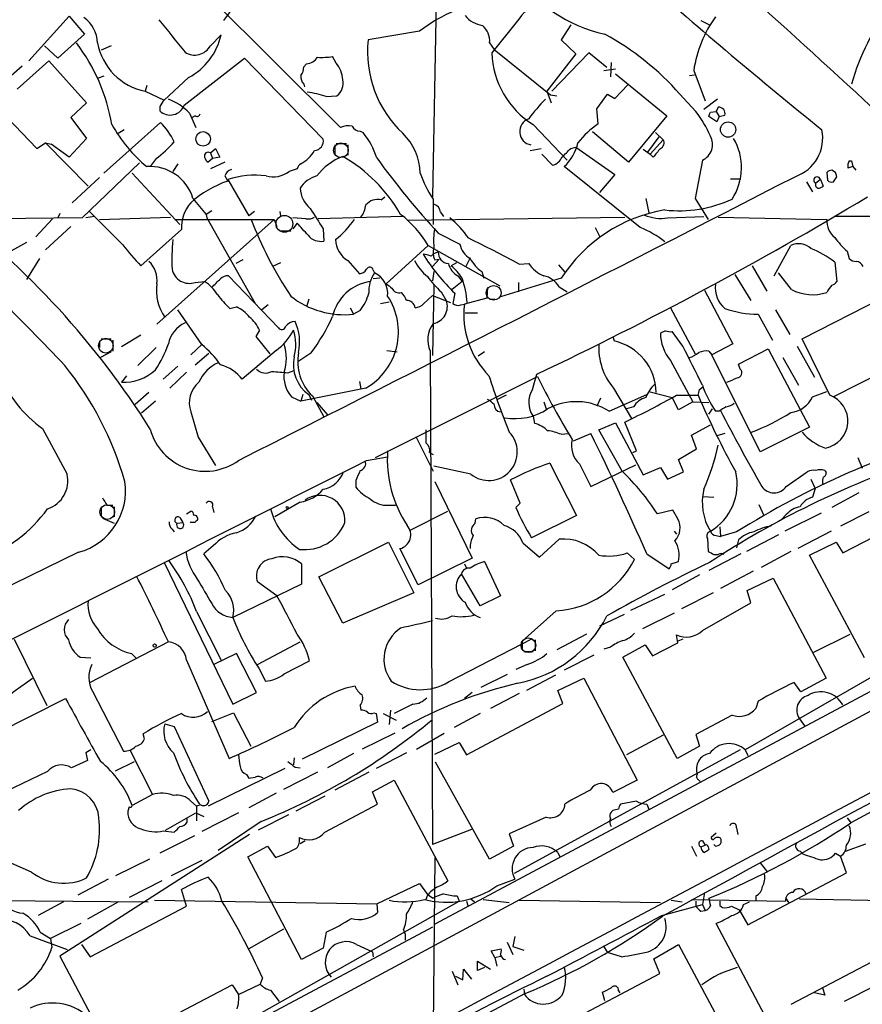
# Model space of a CAD drawing. Extents: x 10 to 1075, y 5 to 892.
# Drawn here: x 654 to 753, y 683 to 798 of the extents above; entities that cross this region are included whole.
import ezdxf

# ---------------------------------------------------------------- set-up
doc = ezdxf.new("R2010")
doc.units = 0
doc.header["$MEASUREMENT"] = 0
doc.layers.add('MAIN', color=5, linetype='CONTINUOUS')

msp = doc.modelspace()

# ---------------------------------------------------------------- linework, layer by layer
at = {"layer": 'MAIN'}
for p, q in [((670.2213, 806.6193), (691.4727, 785.4526)), ((679.196, 799.9306), (677.7567, 797.9833)), ((702.6487, 800.2693), (702.2253, 777.3246)), ((654.9813, 793.242), (659.7227, 798.4913)), ((659.7227, 798.4913), (661.5007, 796.3746)), ((718.3967, 797.4753), (717.296, 795.6973)), ((733.6367, 797.9833), (734.6527, 797.4753)), ((661.5007, 796.3746), (658.368, 793.5806)), ((676.2327, 795.02), (677.5027, 796.29)), ((700.7013, 796.7133), (694.69, 795.6973)), ((658.368, 793.5806), (656.844, 795.02)), ((664.6333, 795.02), (663.448, 794.512)), ((708.914, 795.3586), (709.422, 794.5966)), ((717.296, 795.6973), (718.9893, 794.0886)), ((709.422, 794.5966), (716.026, 789.2626)), ((718.9893, 794.0886), (715.6027, 789.686)), ((720.5133, 794.1733), (716.1953, 789.686)), ((722.63, 792.48), (720.5133, 794.1733)), ((654.2193, 792.6493), (651.5947, 790.3633)), ((653.6267, 789.94), (657.352, 793.242)), ((657.352, 793.242), (661.7547, 788.3313)), ((673.1847, 788.0773), (680.212, 793.5806)), ((680.212, 793.5806), (689.4407, 784.098)), ((687.4933, 792.9033), (687.1547, 792.5646)), ((690.9647, 792.988), (690.5413, 793.75)), ((723.138, 793.0726), (723.0533, 791.3793)), ((722.2913, 792.1413), (723.646, 792.3106)), ((723.646, 791.718), (729.6573, 786.8073)), ((732.282, 791.5486), (732.8747, 791.6333)), ((732.79, 792.1413), (734.1447, 788.5853)), ((663.7867, 791.464), (663.1093, 791.21)), ((668.782, 790.3633), (668.6127, 789.686)), ((673.6927, 791.2946), (670.814, 788.67)), ((687.1547, 790.5326), (687.2393, 790.194)), ((723.5613, 788.8393), (725.0853, 790.448)), ((668.6127, 789.686), (670.814, 788.67)), ((689.7793, 789.0933), (691.0493, 789.178)), ((715.6027, 789.686), (716.1107, 788.3313)), ((716.026, 789.2626), (716.788, 789.178)), ((721.4447, 787.654), (722.7147, 789.3473)), ((722.7147, 789.3473), (723.5613, 788.8393)), ((731.1813, 789.3473), (733.044, 787.3153)), ((661.7547, 788.3313), (659.892, 786.638)), ((735.584, 788.7546), (733.9753, 787.5693)), ((651.5947, 787.4846), (655.9127, 782.9973)), ((670.306, 787.908), (670.306, 787.4)), ((673.7773, 787.146), (674.5393, 785.4526)), ((721.614, 785.876), (721.4447, 787.654)), ((734.7373, 787.2306), (735.4147, 787.3153)), ((735.6687, 787.8233), (735.4147, 787.3153)), ((735.4147, 787.3153), (735.7533, 786.7226)), ((735.7533, 786.7226), (736.4307, 786.892)), ((659.892, 786.638), (661.7547, 784.1826)), ((663.7867, 780.1186), (670.3907, 786.0453)), ((674.4547, 786.8073), (674.116, 786.638)), ((713.994, 785.7913), (717.9733, 781.6426)), ((729.6573, 786.8073), (725.17, 781.3886)), ((735.4993, 786.13), (734.568, 786.7226)), ((735.7533, 786.7226), (735.4993, 786.13)), ((666.1573, 785.1986), (665.3107, 784.6906)), ((693.7587, 785.0293), (694.0973, 784.86)), ((725.17, 781.3886), (720.9367, 784.9446)), ((728.3027, 784.86), (729.234, 784.0133)), ((655.9127, 782.9973), (656.9287, 783.6746)), ((656.9287, 783.6746), (657.606, 783.5053)), ((656.9287, 783.6746), (661.924, 778.5946)), ((659.7227, 781.9813), (657.606, 783.5053)), ((661.7547, 784.1826), (659.7227, 781.9813)), ((690.7953, 783.4206), (690.7953, 782.32)), ((690.9647, 783.59), (692.15, 783.59)), ((692.3193, 783.4206), (692.3193, 782.2353)), ((728.726, 784.352), (727.3713, 782.574)), ((729.234, 784.0133), (727.71, 782.32)), ((676.2327, 782.4893), (676.8253, 782.9973)), ((676.2327, 782.4893), (676.4867, 781.812)), ((676.8253, 782.9973), (677.3333, 781.9813)), ((713.6553, 782.7433), (714.9253, 782.9973)), ((715.01, 782.32), (716.28, 781.05)), ((718.3967, 782.9973), (718.9893, 783.1666)), ((718.9893, 783.1666), (723.5613, 779.9493)), ((726.8633, 782.9126), (727.71, 782.32)), ((728.0487, 781.9813), (727.71, 782.32)), ((667.9353, 781.304), (661.2467, 774.8693)), ((669.8827, 781.812), (669.2053, 780.8806)), ((672.4227, 781.2193), (671.83, 780.288)), ((676.4867, 781.812), (675.9787, 781.3886)), ((677.926, 781.3886), (676.2327, 780.6266)), ((677.3333, 781.9813), (676.4867, 781.812)), ((733.806, 781.6426), (732.9593, 777.1553)), ((750.9933, 781.558), (751.2473, 781.558)), ((751.2473, 781.558), (751.4167, 780.8806)), ((667.0887, 780.1186), (672.6767, 774.1073)), ((686.3927, 780.6266), (685.4613, 780.288)), ((726.5247, 773.7686), (717.6347, 780.8806)), ((748.3687, 780.2033), (748.4533, 779.272)), ((749.3847, 780.2033), (748.9613, 780.4573)), ((751.4167, 780.8806), (750.824, 780.7113)), ((751.4167, 780.8806), (751.7553, 780.4573)), ((663.2787, 779.6106), (660.0613, 776.6473)), ((677.926, 779.78), (678.2647, 779.1873)), ((678.2647, 779.3566), (680.72, 775.1233)), ((723.5613, 779.9493), (721.7833, 777.8326)), ((737.108, 779.4413), (738.2933, 779.4413)), ((745.998, 779.1026), (746.6753, 777.9173)), ((747.6067, 779.3566), (747.0987, 778.9333)), ((747.6067, 779.3566), (747.9453, 778.5946)), ((749.1307, 779.1026), (749.554, 779.6953)), ((674.2007, 777.1553), (675.7247, 775.2926)), ((696.214, 776.986), (696.6373, 777.3246)), ((702.31, 777.0706), (702.31, 774.1073)), ((727.202, 777.1553), (727.5407, 775.462)), ((732.9593, 777.1553), (734.4833, 774.7)), ((658.622, 775.3773), (658.368, 774.8693)), ((665.988, 771.7366), (662.0933, 775.6313)), ((676.402, 775.716), (675.7247, 775.2926)), ((681.3973, 775.6313), (680.72, 775.1233)), ((684.3607, 775.6313), (684.4453, 775.1233)), ((703.1567, 775.5466), (703.4953, 775.0386)), ((661.2467, 774.8693), (647.192, 774.7)), ((657.7753, 774.7846), (655.828, 772.668)), ((662.686, 775.0386), (661.67, 774.8693)), ((663.2787, 774.7), (671.576, 774.954)), ((683.6833, 774.7), (669.9673, 762.4233)), ((672.084, 774.7), (683.6833, 774.7)), ((675.7247, 775.2926), (675.8093, 774.8693)), ((675.8093, 774.8693), (681.482, 764.8786)), ((683.6833, 774.7), (684.022, 773.8533)), ((687.4087, 774.7846), (685.8847, 774.8693)), ((686.3927, 774.2766), (685.8847, 773.5993)), ((698.754, 775.0386), (688.848, 774.7846)), ((699.262, 774.6153), (724.7467, 774.954)), ((729.742, 774.8693), (733.9753, 775.0386)), ((735.6687, 774.954), (748.3687, 774.7)), ((765.1327, 775.0386), (749.2153, 775.0386)), ((659.892, 773.8533), (656.9287, 771.144)), ((672.846, 773.5146), (668.1047, 769.2813)), ((684.3607, 773.3453), (685.6307, 773.3453)), ((689.4407, 773.5993), (689.5253, 772.16)), ((702.9027, 773.0913), (705.4427, 771.8213)), ((721.2753, 773.7686), (721.7833, 772.7526)), ((654.7273, 771.9906), (651.8487, 770.382)), ((701.7173, 771.652), (696.8067, 767.1646)), ((701.7173, 771.652), (710.0993, 766.9106)), ((702.3947, 770.7206), (702.9027, 770.89)), ((742.188, 768.096), (744.1353, 771.652)), ((750.7393, 770.9746), (750.9933, 770.128)), ((656.2513, 770.128), (654.7273, 767.6726)), ((680.0427, 769.9586), (679.196, 769.5353)), ((684.4453, 769.62), (683.514, 769.1966)), ((692.3193, 769.874), (693.674, 768.35)), ((702.056, 770.382), (702.3947, 770.7206)), ((702.9873, 770.0433), (702.2253, 769.1966)), ((702.4793, 769.9586), (702.9873, 770.0433)), ((705.0193, 769.62), (704.4267, 769.2813)), ((706.628, 770.2126), (706.12, 769.1966)), ((749.3, 769.7046), (749.554, 767.4186)), ((695.2827, 768.7733), (695.452, 768.4346)), ((702.3947, 768.604), (702.2253, 767.5033)), ((707.9827, 768.604), (708.2367, 767.842)), ((712.3853, 769.4506), (713.486, 769.5353)), ((716.9573, 769.366), (717.7193, 768.5193)), ((739.648, 769.2813), (741.3413, 766.318)), ((674.4547, 767.334), (675.5553, 767.4186)), ((678.3493, 768.096), (684.1913, 762)), ((696.0447, 767.842), (695.2827, 767.7573)), ((705.6967, 767.4186), (704.5113, 766.4873)), ((705.1887, 768.096), (705.6967, 767.4186)), ((717.296, 767.842), (710.184, 765.6406)), ((712.3007, 767.334), (712.3007, 766.2333)), ((737.616, 768.2653), (739.4787, 765.2173)), ((744.22, 766.4873), (742.696, 768.4346)), ((702.3947, 766.9953), (702.2253, 758.7826)), ((703.2413, 766.2333), (703.834, 765.2173)), ((708.66, 766.7413), (708.5753, 765.4713)), ((717.042, 766.826), (717.9733, 766.2333)), ((734.06, 766.4026), (737.362, 760.1373)), ((687.7473, 765.3866), (687.4933, 764.4553)), ((696.1293, 764.8786), (697.1453, 765.048)), ((701.2093, 764.8786), (702.2253, 765.81)), ((702.2253, 765.81), (704.342, 764.9633)), ((704.85, 766.064), (704.596, 764.8786)), ((708.5753, 765.4713), (705.9507, 764.794)), ((708.914, 765.3866), (709.5067, 765.3866)), ((745.49, 760.73), (754.9727, 765.556)), ((675.2167, 760.0526), (672.4227, 764.1166)), ((678.5187, 764.286), (679.2807, 764.4553)), ((683.006, 764.7093), (682.244, 764.1166)), ((692.5733, 764.3706), (692.9967, 763.6086)), ((693.7587, 764.032), (692.9967, 763.6086)), ((705.5273, 764.7093), (705.9507, 764.794)), ((730.0807, 764.3706), (732.9593, 758.952)), ((742.3573, 764.1166), (744.0507, 761.238)), ((706.0353, 763.778), (707.4747, 763.778)), ((740.3253, 763.6086), (742.0187, 760.5606)), ((681.99, 761.746), (681.5667, 760.984)), ((683.768, 762.4233), (684.1913, 762)), ((729.488, 761.6613), (728.8953, 761.4073)), ((731.52, 759.8833), (730.25, 761.5766)), ((663.2787, 760.476), (663.2787, 759.714)), ((663.448, 760.73), (664.6333, 760.73)), ((664.8027, 760.5606), (664.8027, 759.2906)), ((668.1047, 761.1533), (665.8187, 759.7986)), ((681.5667, 760.984), (683.1753, 758.952)), ((723.3073, 760.984), (723.4767, 760.476)), ((748.7073, 754.126), (745.49, 760.73)), ((669.8827, 759.714), (667.766, 757.5973)), ((675.2167, 760.0526), (673.9467, 758.8673)), ((683.9373, 759.3753), (679.958, 755.9886)), ((696.8913, 759.3753), (698.0767, 759.206)), ((701.9713, 759.2906), (702.2253, 701.548)), ((734.568, 759.2906), (734.9067, 758.8673)), ((737.362, 760.1373), (734.9067, 758.8673)), ((738.0393, 757.7666), (741.5107, 759.5446)), ((741.5107, 759.5446), (746.3367, 750.4006)), ((744.8973, 759.8833), (746.9293, 756.2426)), ((664.6333, 759.206), (663.3633, 758.5286)), ((674.4547, 757.682), (676.0633, 759.0366)), ((688.0013, 759.0366), (686.4773, 758.0206)), ((708.3213, 759.206), (707.5593, 758.698)), ((730.0807, 758.19), (732.7053, 753.364)), ((740.5793, 747.522), (734.9067, 758.8673)), ((743.204, 758.5286), (745.0667, 755.3113)), ((758.5287, 758.698), (749.1307, 753.9566)), ((672.4227, 757.5126), (670.7293, 755.9886)), ((685.292, 756.7506), (686.054, 757.0046)), ((738.2087, 757.174), (738.0393, 757.7666)), ((666.4113, 756.412), (665.8187, 755.65)), ((673.4387, 756.8353), (671.4913, 754.9726)), ((695.5367, 746.8446), (714.502, 756.3273)), ((713.9093, 754.8033), (714.4173, 756.5813)), ((694.436, 754.9726), (686.816, 753.4486)), ((693.674, 755.7346), (693.8433, 754.888)), ((723.392, 754.9726), (725.5087, 751.4166)), ((733.4673, 754.8033), (733.806, 755.0573)), ((669.036, 754.4646), (667.4273, 753.0253)), ((685.7153, 753.9566), (686.816, 753.4486)), ((687.07, 754.2106), (686.816, 753.4486)), ((687.7473, 754.2106), (688.086, 753.5333)), ((688.1707, 754.0413), (689.5253, 751.586)), ((710.8613, 754.126), (709.8453, 753.618)), ((721.868, 753.7873), (721.4447, 752.856)), ((722.884, 752.2633), (727.2867, 754.2106)), ((727.5407, 754.5493), (730.25, 753.872)), ((731.012, 752.4326), (730.25, 753.872)), ((730.758, 754.126), (733.298, 754.126)), ((746.6753, 753.9566), (748.3687, 754.5493)), ((669.798, 753.4486), (668.1893, 752.0093)), ((688.6787, 753.2793), (689.9487, 751.84)), ((715.264, 753.364), (715.518, 752.5173)), ((725.7627, 752.7713), (724.916, 752.5173)), ((732.7053, 753.364), (731.012, 752.4326)), ((732.7053, 753.364), (734.568, 753.2793)), ((734.568, 751.9246), (734.9913, 752.5173)), ((673.9467, 752.1786), (674.7933, 749.2153)), ((713.994, 751.6706), (714.1633, 750.824)), ((735.7533, 752.2633), (735.33, 752.2633)), ((656.59, 750.2313), (659.4687, 744.8973)), ((721.6987, 750.062), (723.646, 750.9086)), ((724.408, 745.236), (721.6987, 750.062)), ((723.646, 750.9086), (726.8633, 744.8126)), ((726.1013, 747.6066), (724.7467, 750.9933)), ((732.536, 749.4693), (734.7373, 750.6546)), ((746.3367, 750.4006), (740.5793, 747.522)), ((674.7933, 749.2153), (676.8253, 745.9133)), ((700.278, 749.3), (702.31, 745.236)), ((717.296, 749.554), (718.1427, 749.6386)), ((718.7353, 748.792), (720.7673, 749.6386)), ((733.1287, 747.8606), (732.536, 749.4693)), ((736.4307, 749.6386), (735.4993, 749.3846)), ((731.012, 746.5906), (733.1287, 747.8606)), ((694.5207, 746.506), (696.976, 746.9293)), ((701.8867, 747.4373), (702.31, 747.1833)), ((725.678, 747.4373), (726.1013, 747.6066)), ((731.6047, 745.1513), (731.012, 746.5906)), ((752.0093, 746.8446), (752.5173, 745.5746)), ((706.7127, 744.8973), (702.3947, 745.8286)), ((715.9413, 746.1673), (719.074, 740.0713)), ((719.4127, 746.0826), (720.7673, 743.458)), ((720.7673, 743.458), (726.0167, 745.998)), ((726.8633, 744.8126), (728.8953, 745.6593)), ((728.8953, 745.6593), (729.742, 744.3046)), ((729.742, 744.3046), (731.6047, 745.1513)), ((743.6273, 743.458), (746.0827, 745.1513)), ((746.506, 744.3046), (747.014, 743.204)), ((748.1147, 745.3206), (748.284, 745.0666)), ((693.2507, 744.1353), (693.2507, 743.3733)), ((702.4793, 744.0506), (706.882, 735.076)), ((712.47, 741.5106), (711.3693, 744.22)), ((747.014, 743.204), (746.6753, 742.188)), ((747.8607, 743.7966), (748.03, 743.712)), ((733.8907, 742.2726), (735.1607, 742.188)), ((752.094, 742.696), (748.9613, 741.0026)), ((663.448, 741.0873), (663.448, 739.9866)), ((664.1253, 741.2566), (664.8027, 741.2566)), ((664.972, 741.0873), (664.972, 739.902)), ((676.4867, 741.0873), (676.656, 740.41)), ((686.7313, 741.5953), (683.768, 739.902)), ((697.0607, 741.2566), (697.9073, 741.2566)), ((711.962, 741.0026), (712.47, 741.5106)), ((740.41, 741.3413), (741.0027, 740.0713)), ((750.2313, 735.6686), (761.5767, 741.5953)), ((663.6173, 739.7326), (664.972, 739.14)), ((672.6767, 739.8173), (673.0153, 739.2246)), ((673.4387, 740.2406), (673.9467, 740.5793)), ((699.516, 738.2933), (704.0033, 740.5793)), ((707.2207, 739.14), (707.3053, 739.648)), ((719.074, 740.0713), (713.8247, 737.4466)), ((730.3347, 740.664), (728.5567, 740.2406)), ((730.9273, 739.648), (730.3347, 740.664)), ((743.6273, 740.156), (743.0347, 739.5633)), ((747.6913, 740.3253), (743.458, 738.2086)), ((753.2793, 740.4946), (749.9773, 738.8013)), ((672.338, 739.14), (673.0153, 739.2246)), ((673.9467, 739.2246), (673.862, 739.3093)), ((735.838, 738.7166), (735.9227, 737.616)), ((671.7453, 738.4626), (671.9993, 738.124)), ((730.504, 738.2086), (730.758, 737.87)), ((734.3987, 737.362), (734.4833, 735.838)), ((735.4147, 737.7006), (735.9227, 737.616)), ((737.7853, 738.124), (735.9227, 737.616)), ((742.696, 737.7853), (738.9707, 735.838)), ((748.8767, 738.2086), (744.982, 736.1766)), ((676.5713, 736.5153), (675.4707, 735.584)), ((688.9327, 732.8746), (697.0607, 736.9386)), ((697.0607, 736.9386), (700.024, 731.012)), ((712.8087, 736.854), (714.756, 735.1606)), ((714.756, 735.1606), (717.042, 737.2773)), ((738.0393, 737.1926), (737.7853, 736.2613)), ((746.3367, 735.4146), (749.4693, 736.9386)), ((749.4693, 736.9386), (750.2313, 735.6686)), ((660.8233, 735.7533), (611.4627, 711.708)), ((700.532, 731.9433), (698.4153, 736.1766)), ((706.882, 735.076), (700.532, 731.9433)), ((725.0007, 735.6686), (725.8473, 734.9066)), ((727.2867, 735.584), (729.9113, 733.806)), ((738.2933, 735.584), (734.568, 733.6366)), ((735.1607, 735.4993), (735.6687, 735.4993)), ((744.1353, 735.838), (740.664, 733.9753)), ((752.7713, 723.392), (746.3367, 735.4146)), ((670.814, 734.568), (678.8573, 717.9733)), ((686.9007, 734.3986), (686.9007, 732.028)), ((705.9507, 734.3986), (706.2047, 733.8906)), ((708.3213, 734.6526), (710.184, 730.6733)), ((730.1653, 734.3986), (731.012, 734.6526)), ((691.7267, 727.456), (688.9327, 732.8746)), ((778.9333, 733.044), (702.4793, 692.2346)), ((707.8133, 729.488), (705.612, 733.2133)), ((733.4673, 733.1286), (730.25, 731.3506)), ((739.7327, 733.552), (735.9227, 731.52)), ((686.9007, 732.028), (678.8573, 728.1333)), ((684.022, 730.6733), (681.736, 732.282)), ((739.0553, 731.266), (742.1033, 732.7053)), ((742.1033, 732.7053), (748.284, 721.0213)), ((700.024, 731.012), (691.7267, 727.456)), ((710.184, 730.6733), (707.8133, 729.488)), ((725.424, 728.98), (729.4033, 730.8426)), ((735.076, 731.012), (731.3507, 729.1493)), ((739.4787, 729.8266), (739.0553, 731.266)), ((733.806, 726.6093), (739.4787, 729.8266)), ((674.624, 728.8106), (677.5027, 723.138)), ((774.5307, 728.472), (676.8253, 675.9786)), ((716.7033, 728.8953), (713.0627, 725.678)), ((724.662, 728.472), (721.7833, 727.1173)), ((730.504, 728.6413), (726.7787, 726.7786)), ((765.3867, 727.964), (738.8013, 712.6393)), ((720.2593, 726.186), (716.788, 724.3233)), ((730.9273, 725.17), (730.758, 726.1013)), ((746.8447, 724.0693), (751.078, 726.186)), ((653.288, 725.5933), (657.098, 717.804)), ((671.322, 725.2546), (662.178, 720.5133)), ((681.736, 722.63), (686.7313, 725.2546)), ((704.088, 720.598), (713.9093, 725.678)), ((712.724, 725.3393), (712.724, 724.4926)), ((714.248, 725.5086), (714.248, 724.2386)), ((723.0533, 724.662), (722.2913, 724.408)), ((724.4927, 723.4766), (727.1173, 724.916)), ((727.1173, 724.916), (727.964, 723.646)), ((727.964, 723.646), (730.9273, 725.17)), ((731.52, 725.5933), (730.9273, 725.3393)), ((667.004, 723.9), (667.5967, 723.3073)), ((679.2807, 723.9), (676.656, 722.63)), ((681.6513, 719.328), (679.2807, 723.9)), ((712.8933, 724.154), (713.994, 724.154)), ((721.106, 723.7306), (717.6347, 721.9526)), ((787.5693, 723.8153), (751.1627, 704.088)), ((660.9927, 723.4766), (662.2627, 723.392)), ((673.4387, 723.138), (678.434, 711.6233)), ((684.8687, 721.5293), (687.832, 723.0533)), ((713.3167, 722.63), (711.962, 722.0373)), ((730.8427, 711.6233), (724.4927, 723.4766)), ((681.9053, 722.2066), (682.6673, 720.6826)), ((710.946, 721.4446), (707.898, 719.9206)), ((716.6187, 721.36), (713.232, 719.582)), ((716.8727, 719.582), (719.9207, 721.0213)), ((719.9207, 721.0213), (726.186, 709.0833)), ((745.3207, 719.4126), (744.5587, 720.5133)), ((748.284, 721.0213), (745.3207, 719.4126)), ((662.432, 719.4973), (666.0727, 712.47)), ((678.8573, 717.9733), (681.6513, 719.328)), ((706.882, 719.328), (705.9507, 718.6506)), ((712.3853, 719.2433), (708.9987, 717.4653)), ((717.4653, 718.058), (716.8727, 719.582)), ((647.8693, 712.8933), (659.2993, 718.6506)), ((693.7587, 717.804), (693.8433, 717.296)), ((699.9393, 717.9733), (697.738, 716.8726)), ((706.2047, 712.0466), (717.4653, 718.058)), ((740.3253, 718.312), (740.0713, 717.4653)), ((676.402, 715.9413), (678.942, 716.9573)), ((678.942, 716.9573), (680.974, 713.0626)), ((695.3673, 716.9573), (695.6213, 716.8726)), ((695.6213, 716.8726), (695.7907, 715.8566)), ((696.468, 716.8726), (697.992, 716.1106)), ((697.3147, 717.296), (697.1453, 715.6026)), ((707.8133, 716.8726), (704.7653, 715.264)), ((737.2773, 716.7033), (733.044, 714.4173)), ((670.8987, 715.6873), (671.9993, 715.3486)), ((695.7907, 715.8566), (686.9853, 711.5386)), ((745.1513, 716.28), (745.744, 715.4333)), ((668.528, 713.9093), (668.3587, 714.502)), ((671.9993, 715.3486), (676.0633, 706.628)), ((697.8227, 714.5866), (694.0127, 712.724)), ((700.3627, 712.724), (703.58, 714.5866)), ((729.234, 714.3326), (724.916, 712.0466)), ((733.044, 714.4173), (733.4673, 713.0626)), ((702.4793, 712.1313), (705.358, 713.486)), ((705.358, 713.486), (706.2047, 712.0466)), ((662.2627, 712.6393), (661.67, 712.3006)), ((661.67, 712.3006), (661.8393, 711.3693)), ((666.8347, 712.5546), (669.4593, 707.39)), ((692.9967, 712.216), (689.9487, 710.5226)), ((699.1773, 712.3006), (695.6213, 710.438)), ((738.2087, 712.6393), (711.7927, 698.1613)), ((733.4673, 713.0626), (730.8427, 711.6233)), ((738.8013, 712.6393), (739.14, 711.962)), ((661.8393, 711.3693), (659.9767, 710.5226)), ((665.1413, 710.184), (667.3427, 711.2846)), ((686.054, 711.708), (685.9693, 710.8613)), ((708.914, 699.8546), (702.564, 711.2)), ((657.1827, 710.0993), (650.8327, 707.0513)), ((684.9533, 710.438), (675.9787, 706.0353)), ((680.466, 709.7606), (680.72, 709.3373)), ((688.7633, 710.0146), (684.784, 707.9826)), ((686.1387, 710.6073), (686.7313, 710.5226)), ((694.7747, 710.0146), (690.7953, 707.898)), ((680.72, 709.3373), (681.482, 709.422)), ((695.198, 707.7286), (697.738, 709.0833)), ((697.738, 709.0833), (704.0033, 697.3146)), ((726.186, 709.0833), (723.3073, 707.644)), ((733.298, 709.168), (733.552, 708.914)), ((669.4593, 707.39), (667.0887, 706.12)), ((683.9373, 707.5593), (680.72, 705.866)), ((695.7907, 706.2893), (695.198, 707.7286)), ((673.9467, 706.628), (674.624, 706.0353)), ((689.61, 707.2206), (686.2233, 705.4426)), ((689.61, 702.9873), (695.7907, 706.2893)), ((726.1013, 706.628), (724.2387, 706.2893)), ((727.2867, 706.2893), (727.5407, 705.6966)), ((666.75, 705.9506), (666.5807, 705.4426)), ((670.9833, 703.2413), (674.5393, 705.2733)), ((674.5393, 705.2733), (675.4707, 704.85)), ((675.132, 706.2046), (674.624, 706.0353)), ((674.624, 706.0353), (674.624, 704.342)), ((679.5347, 705.2733), (675.2167, 703.072)), ((723.3073, 705.5273), (723.138, 705.358)), ((673.5233, 704.1726), (673.5233, 704.6806)), ((682.1593, 704.2573), (677.164, 700.8706)), ((685.3767, 705.0193), (681.8207, 703.2413)), ((715.518, 704.7653), (711.2, 702.818)), ((750.7393, 704.6806), (751.1627, 704.088)), ((670.7293, 703.1566), (671.9993, 702.9873)), ((706.7973, 703.326), (702.2253, 701.548)), ((711.2, 702.818), (711.708, 701.3786)), ((735.4147, 702.9026), (734.822, 702.3946)), ((737.7853, 703.4953), (737.9547, 702.7333)), ((680.8047, 702.7333), (658.622, 688.5093)), ((674.37, 702.564), (670.306, 700.532)), ((687.324, 701.9713), (686.7313, 701.6326)), ((733.806, 701.9713), (734.1447, 701.4633)), ((750.57, 700.786), (752.9407, 701.6326)), ((655.32, 698.3306), (647.8693, 701.548)), ((680.6353, 700.1086), (682.9213, 701.3786)), ((682.9213, 701.3786), (683.8527, 700.024)), ((711.708, 701.3786), (708.914, 699.8546)), ((716.8727, 700.6166), (717.1267, 700.1086)), ((732.536, 701.3786), (733.1287, 700.1933)), ((733.6367, 701.294), (734.1447, 701.4633)), ((734.4833, 701.294), (734.568, 700.9553)), ((735.33, 701.3786), (735.1607, 701.548)), ((745.236, 700.786), (745.5747, 700.4473)), ((749.3847, 700.532), (749.9773, 700.1933)), ((669.1207, 699.8546), (665.1413, 697.9073)), ((675.2167, 699.6853), (671.6607, 697.9073)), ((686.9007, 688.086), (680.6353, 700.1086)), ((702.4793, 700.024), (702.056, 647.7846)), ((740.5793, 699.4313), (741.426, 698.3306)), ((750.6547, 698.246), (749.9773, 700.1933)), ((739.14, 692.15), (750.6547, 698.246)), ((664.2947, 697.484), (660.7387, 695.6213)), ((670.56, 697.3146), (666.75, 695.3673)), ((709.7607, 696.722), (711.8773, 697.484)), ((673.4387, 694.3513), (672.846, 696.2986)), ((695.706, 694.6053), (700.7013, 696.976)), ((700.7013, 696.976), (701.6327, 695.706)), ((734.06, 695.96), (733.806, 694.5206)), ((611.886, 695.3673), (668.9513, 694.8593)), ((659.0453, 694.8593), (656.082, 693.2506)), ((665.48, 694.8593), (661.8393, 692.8273)), ((669.7133, 695.0286), (695.706, 694.6053)), ((682.244, 681.9053), (705.358, 694.944)), ((701.6327, 695.6213), (701.4633, 695.1133)), ((701.6327, 695.706), (702.31, 695.2826)), ((705.104, 695.5366), (705.358, 694.944)), ((706.2047, 694.944), (706.374, 694.436)), ((706.7127, 695.198), (707.136, 694.8593)), ((708.152, 695.1133), (711.2, 694.7746)), ((712.3853, 695.0286), (728.8953, 694.7746)), ((730.1653, 695.0286), (731.4353, 694.8593)), ((732.536, 695.1133), (743.5427, 694.944)), ((733.044, 694.944), (733.044, 694.3513)), ((738.632, 694.5206), (739.3093, 694.8593)), ((740.0713, 695.5366), (740.0713, 695.0286)), ((743.6273, 695.198), (743.8813, 694.7746)), ((745.1513, 695.198), (766.064, 694.7746)), ((662.178, 688.4246), (673.4387, 694.3513)), ((695.706, 694.6053), (695.7907, 693.5893)), ((729.0647, 693.2506), (733.806, 694.5206)), ((733.6367, 693.7586), (734.1447, 693.8433)), ((733.806, 694.5206), (734.1447, 693.8433)), ((735.838, 694.436), (736.1767, 694.182)), ((737.1927, 694.3513), (738.124, 693.928)), ((738.124, 693.928), (739.14, 692.15)), ((702.2253, 691.896), (621.792, 648.97)), ((656.336, 691.3033), (657.5213, 690.5413)), ((661.0773, 692.3193), (657.5213, 690.5413)), ((684.784, 691.642), (680.72, 689.356)), ((689.7793, 691.3033), (689.4407, 689.4406)), ((698.8387, 691.5573), (699.008, 691.0493)), ((742.1033, 679.704), (735.4147, 692.3193)), ((655.1507, 690.88), (659.4687, 689.2713)), ((657.5213, 690.5413), (657.6907, 689.5253)), ((699.008, 691.0493), (699.008, 690.372)), ((710.946, 690.118), (711.6233, 688.6786)), ((711.8773, 690.7953), (711.6233, 689.61)), ((661.162, 689.864), (662.178, 688.4246)), ((689.4407, 689.4406), (686.9007, 688.086)), ((693.3353, 689.864), (695.198, 689.0173)), ((695.198, 689.0173), (695.2827, 688.4246)), ((709.0833, 689.102), (710.2687, 689.356)), ((709.5067, 688.34), (709.0833, 689.102)), ((711.6233, 689.61), (712.8933, 689.1866)), ((722.2067, 689.6946), (722.7147, 688.9326)), ((728.1333, 688.1706), (731.012, 689.864)), ((731.012, 689.864), (737.7007, 677.3333)), ((658.622, 688.5093), (665.0567, 676.3173)), ((707.4747, 686.816), (707.4747, 687.9166)), ((707.4747, 687.9166), (708.9987, 686.9853)), ((709.5067, 688.34), (710.184, 688.5093)), ((709.5067, 688.34), (709.7607, 687.324)), ((724.3233, 688.4246), (722.7147, 688.9326)), ((728.8107, 686.4773), (728.1333, 688.1706)), ((755.7347, 688.9326), (744.1353, 682.8366)), ((704.5113, 686.7313), (705.1887, 685.1226)), ((705.7813, 685.7153), (705.866, 686.9853)), ((705.866, 686.9853), (706.7973, 685.8)), ((708.3213, 687.1546), (707.4747, 686.816)), ((682.3287, 685.9693), (682.0747, 685.2073)), ((704.9347, 686.1386), (705.7813, 685.7153)), ((717.4653, 680.466), (728.8107, 686.4773)), ((667.0887, 679.0266), (678.7727, 685.1226)), ((678.7727, 685.1226), (679.5347, 684.022)), ((679.5347, 684.022), (682.0747, 685.2073)), ((683.26, 684.53), (684.276, 683.1753)), ((712.8933, 684.6146), (712.978, 684.022)), ((723.9847, 684.4453), (724.154, 684.1913)), ((747.8607, 684.784), (748.1147, 683.9373)), ((754.0413, 685.038), (750.4007, 683.1753)), ((713.0627, 684.1066), (702.4793, 678.5186)), ((722.376, 683.26), (722.122, 684.276)), ((748.1147, 683.9373), (746.9293, 684.1913))]:
    msp.add_line(p, q, dxfattribs=at)
for centre, radius in [((736.812, 785.2104), 0.8905), ((675.3786, 784.1245), 0.8532), ((685.2073, 741.0027), 0.1197), ((669.7133, 724.8313), 0.1893)]:
    msp.add_circle(centre, radius, dxfattribs=at)
at = {"layer": 'MAIN', "color": 5}
for centre, radius in [((691.5149, 782.7857), 0.8616), ((684.8988, 774.1835), 0.9849), ((709.3796, 766.1063), 0.8616), ((663.9983, 759.9257), 0.8616), ((664.1676, 740.4523), 0.8616), ((713.4436, 724.8737), 0.8616)]:
    msp.add_circle(centre, radius, dxfattribs=at)
at = {"layer": 'MAIN'}
for centre, radius, start, end in [((-316.2759, -372.2898), 1578.1649, 47.1122484, 48.6988522), ((779.5268, 782.2763), 29.4601, 123.690014, 163.724649), ((725.8833, 812.641), 16.6403, 212.680609, 257.832376), ((1141.0346, 1273.1431), 626.6914, 228.6222506, 231.1329416), ((2299.225, -472.6653), 2033.0178, 141.2256016, 141.4547819), ((712.442, 781.3473), 19.338, 112.84347, 127.382361), ((708.4938, 800.4561), 3.095, 217.406395, 262.07934), ((747.1981, 789.9477), 14.5741, 144.520911, 171.343327), ((659.3035, 795.2569), 3.7226, 1.565498, 55.424969), ((1624.2201, 1558.1428), 1219.7653, 218.5452124, 218.7744013), ((706.5207, 795.5538), 2.4012, 355.337219, 49.902359), ((669.9968, 798.0641), 7.7127, 298.63293, 346.701587), ((706.8986, 767.951), 32.3643, 41.384357, 61.430542), ((642.6086, 781.8871), 22.4515, 10.014366, 36.871888), ((670.0481, 796.6886), 7.1482, 190.722957, 258.415918), ((674.3981, 796.0115), 2.0854, 237.228952, 331.611227), ((707.7294, 794.3321), 13.1107, 174.023018, 226.796918), ((719.4777, 794.5289), 10.3158, 181.975451, 237.887702), ((687.3664, 794.5541), 1.6557, 274.395786, 327.532789), ((689.1868, 803.4799), 9.8237, 267.52922, 277.925216), ((688.3423, 790.8391), 3.3904, 3.407247, 39.332569), ((688.1911, 791.4426), 1.3792, 175.592055, 221.284406), ((685.7784, 792.4589), 1.3804, 318.739101, 4.391702), ((689.9799, 790.6214), 1.7964, 306.534361, 13.494741), ((684.9949, 773.3847), 16.421, 73.060731, 80.949538), ((861.0252, 661.3122), 228.9111, 146.19532, 146.424545), ((671.5247, 788.6764), 1.7648, 226.324747, 340.155304), ((669.1829, 782.8115), 6.3163, 43.332721, 70.204674), ((728.8118, 775.3859), 18.9131, 135.020993, 144.127801), ((674.6664, 787.1318), 0.3874, 236.880041, 349.51391), ((723.5794, 779.8107), 12.0788, 22.518172, 38.41134), ((607.6602, 829.2991), 133.8594, 341.45383, 341.683027), ((735.744, 787.1075), 0.7197, 342.577114, 96.005256), ((680.0103, 794.31), 17.5049, 209.120349, 230.101058), ((665.0199, 780.557), 7.679, 24.646683, 45.61994), ((713.9981, 784.9767), 1.5773, 108.944966, 260.582465), ((727.8259, 776.8092), 10.9907, 124.416055, 141.34296), ((692.4463, 783.1679), 2.4835, 81.175257, 113.08075), ((693.7099, 785.9808), 0.9527, 202.123029, 272.935981), ((687.729, 779.4846), 8.3337, 16.823706, 40.167281), ((693.9963, 779.9276), 6.7923, 1.611354, 45.53683), ((743.1158, 784.2081), 4.7643, 288.700017, 11.99934), ((659.2618, 795.4803), 17.3097, 307.848856, 317.379854), ((688.2714, 783.9166), 1.1833, 277.443934, 8.818317), ((713.9835, 784.8428), 5.388, 312.660824, 347.477882), ((728.6272, 783.6511), 0.7067, 292.29678, 30.833052), ((733.0525, 783.446), 1.9544, 292.67624, 30.453951), ((731.6582, 780.7625), 6.7234, 326.694009, 30.576459), ((675.9837, 782.1157), 0.449, 56.317011, 197.417971), ((685.0706, 784.6728), 3.8695, 296.812049, 330.089642), ((463.8637, 1036.5142), 359.2462, 314.885431, 315.114591), ((982.4718, 570.8395), 330.6236, 140.082061, 140.311244), ((676.656, 782.32), 1.1516, 197.103826, 233.975919), ((687.4926, 780.2886), 1.1506, 126.016391, 162.917772), ((694.2669, 775.5041), 7.0364, 111.162093, 142.578016), ((682.4538, 766.0199), 18.5328, 30.022549, 59.976761), ((776.6934, 840.7451), 100.1105, 216.00357, 222.515647), ((715.951, 782.5549), 1.5404, 282.331934, 338.139193), ((752.1796, 780.8805), 1.3661, 150.269164, 187.114612), ((669.1594, 775.626), 5.2681, 16.875399, 94.108088), ((679.0269, 779.4411), 1.1519, 107.110409, 162.889591), ((683.5565, 782.9682), 3.2881, 255.837816, 305.401151), ((712.9272, 784.2842), 12.8359, 198.936902, 214.193201), ((749.0207, 779.5003), 0.9588, 93.551733, 132.844497), ((622.4769, 737.6268), 133.8594, 18.316973, 18.54617), ((682.2517, 767.469), 12.378, 108.790208, 132.140422), ((681.4131, 769.9798), 9.8912, 82.220433, 108.560242), ((-4055.2458, 10115.3467), 10497.3007, 296.81090582, 297.20978679), ((689.537, 776.5818), 3.3114, 105.022477, 147.917769), ((747.2257, 779.2974), 0.3856, 8.832026, 250.770959), ((747.4233, 778.7216), 0.3875, 146.88812, 259.502061), ((748.9191, 779.6957), 0.6297, 222.290215, 289.634851), ((690.1659, 778.5764), 3.4427, 183.927438, 229.207359), ((747.2933, 779.2976), 0.9588, 273.551733, 312.844497), ((677.2859, 773.7143), 4.4444, 138.705413, 182.575342), ((695.7907, 775.2925), 1.7456, 75.966145, 140.903434), ((522.2897, 1161.4175), 448.1131, 295.388131, 301.003727), ((731.0331, 790.74), 15.0281, 263.773992, 294.550983), ((586.2702, 698.1201), 97.9029, 32.100699, 52.835426), ((1281.3709, 1155.7956), 704.5959, 212.6202645, 212.8494406), ((691.4569, 776.7784), 3.0039, 322.60213, 352.634379), ((702.0616, 775.4281), 1.1015, 6.175906, 72.397417), ((732.3968, 758.058), 17.9934, 99.576653, 147.060286), ((723.6352, 790.987), 45.6344, 200.796397, 213.6121), ((594.2081, 691.6554), 123.7912, 40.980109, 41.868543), ((687.7049, 776.1398), 1.3872, 257.671, 301.258436), ((684.0122, 780.9137), 10.9936, 308.660948, 325.582981), ((690.28, 764.7865), 13.3397, 30.975248, 51.960281), ((697.3919, 766.2867), 10.9907, 34.416055, 51.34296), ((728.98, 779.7792), 4.9687, 246.926326, 278.821735), ((750.88, 774.5417), 2.5163, 176.393128, 231.104069), ((485.173, 594.2056), 238.7203, 43.192243, 48.6265), ((709.7647, 772.217), 7.4154, 169.256653, 186.341045), ((721.8976, 762.6091), 12.0807, 51.589287, 67.479477), ((706.5122, 769.7464), 34.7782, 175.740853, 181.463763), ((689.1751, 774.0968), 1.9682, 219.786935, 280.249127), ((693.914, 772.4583), 3.0367, 182.434643, 238.322413), ((643.9473, 643.6642), 143.1991, 61.450225, 64.116997), ((757.2594, 778.2563), 9.7742, 215.479074, 228.158447), ((683.6879, 784.8556), 22.0317, 216.545496, 224.983634), ((704.3753, 770.7922), 2.0712, 162.992862, 203.733289), ((704.1799, 770.8116), 1.2796, 176.487347, 265.881525), ((707.7905, 772.2032), 2.3787, 189.23898, 240.743019), ((745.0535, 769.6127), 2.2365, 49.499018, 114.239777), ((741.634, 759.6209), 12.6668, 52.756566, 67.379439), ((667.0702, 767.6142), 2.9318, 351.178655, 47.893528), ((705.5251, 772.7507), 6.1329, 207.973184, 230.604238), ((700.5742, 766.7831), 3.892, 67.621226, 81.868649), ((721.1509, 783.1498), 23.6145, 212.000085, 226.346739), ((710.5104, 772.215), 4.4078, 208.260434, 235.00798), ((751.7433, 770.7751), 0.9906, 220.787625, 275.602387), ((751.698, 768.8205), 0.9792, 22.589256, 81.661358), ((673.7731, 769.2926), 2.0738, 192.096687, 289.188085), ((693.5896, 769.4503), 1.1035, 274.386361, 327.538365), ((694.8911, 768.7204), 0.3951, 7.693333, 159.620458), ((706.2241, 770.0283), 2.1923, 192.995988, 241.815897), ((699.3053, 763.4823), 7.7367, 34.29867, 48.550594), ((716.6226, 771.5922), 3.7509, 213.255812, 248.764206), ((672.932, 763.2713), 4.9073, 32.314663, 57.685337), ((422.91, 1021.2492), 359.2109, 314.88542, 315.114603), ((678.3138, 766.7438), 1.3526, 88.49613, 131.47243), ((695.6511, 762.2358), 5.2308, 97.769014, 167.649878), ((698.4715, 766.2899), 3.7037, 144.614463, 183.49682), ((694.2958, 766.0009), 2.6944, 354.129016, 64.588584), ((711.3329, 775.1706), 12.0561, 216.429438, 227.843123), ((693.919, 763.9171), 12.4145, 4.834203, 18.43057), ((714.6986, 765.4249), 2.7303, 30.874863, 78.04844), ((748.6223, 768.0965), 1.1522, 287.110772, 323.960562), ((675.3896, 766.4027), 5.4756, 172.001602, 214.898325), ((824.1752, 936.2754), 211.7102, 233.014185, 233.243314), ((698.3183, 767.0179), 0.9092, 203.415393, 287.037865), ((696.7082, 764.3004), 2.6338, 20.372473, 44.564679), ((738.3967, 766.6743), 3.0934, 172.463984, 230.539483), ((746.7096, 771.4039), 5.511, 243.143888, 287.520924), ((751.0624, 764.894), 2.9715, 134.997273, 155.026089), ((685.0387, 771.5685), 9.7747, 215.48337, 228.162012), ((691.9095, 773.7002), 10.15, 231.785926, 276.14894), ((689.2436, 767.5596), 5.7297, 321.999864, 344.869157), ((690.6953, 761.5326), 7.5516, 299.693028, 33.72521), ((699.2159, 764.2307), 0.9874, 8.145695, 92.240513), ((701.9373, 764.5009), 2.0275, 280.592747, 20.691985), ((677.6704, 760.8125), 3.9828, 38.09881, 66.152171), ((700.0945, 765.8381), 1.4708, 273.851648, 319.281668), ((705.1887, 765.4926), 0.8534, 226.011248, 293.377559), ((716.0973, 763.5933), 10.2174, 173.251277, 224.656213), ((740.3417, 775.2375), 11.6289, 250.347336, 269.919197), ((678.3472, 760.1357), 3.9829, 23.847829, 51.90119), ((686.1813, 761.3644), 1.3982, 91.745882, 144.853892), ((680.9251, 760.3109), 5.761, 348.083273, 25.179897), ((668.4032, 773.4709), 24.34, 323.627787, 335.441337), ((674.7975, 759.3808), 3.5568, 115.445477, 167.72017), ((679.9906, 764.8144), 6.7201, 305.965253, 332.832111), ((684.5723, 762.2963), 0.4827, 217.87186, 344.745922), ((680.2906, 760.025), 5.9338, 346.236822, 16.860079), ((704.777, 760.6218), 3.1055, 142.599471, 205.382595), ((730.0386, 763.1448), 1.5824, 249.637627, 277.677432), ((722.1422, 754.3745), 6.2457, 0.826567, 77.662733), ((733.9858, 761.4558), 5.0907, 180.545872, 219.905436), ((659.1808, 764.3029), 12.8359, 325.806799, 341.063099), ((668.3472, 751.4663), 10.9961, 34.420609, 51.33832), ((679.9017, 758.444), 5.221, 342.054023, 17.944933), ((728.94, 759.6515), 7.2576, 176.161926, 220.142574), ((-410.3569, 186.0873), 1277.9377, 26.4504638, 26.6796426), ((734.314, 756.8352), 2.4685, 84.094018, 112.164754), ((690.203, 757.6821), 4.2523, 167.35018, 234.724842), ((692.0456, 758.0631), 5.5848, 169.077584, 226.065734), ((731.2318, 761.7973), 3.4333, 287.811683, 308.791426), ((628.5073, 733.0719), 39.2994, 16.222059, 38.613678), ((666.1576, 760.9335), 5.2944, 266.3299, 313.440265), ((679.0015, 753.8125), 4.5144, 114.018546, 155.981454), ((676.2637, 753.199), 4.6292, 37.05679, 75.560904), ((682.6999, 758.164), 1.4421, 223.353474, 300.384563), ((726.7084, 1222.485), 467.5723, 264.689026, 264.918221), ((737.8579, 756.7265), 0.5686, 271.219304, 51.906726), ((665.4907, 762.5588), 15.2049, 203.149309, 234.169967), ((688.5197, 756.3452), 3.6837, 172.35448, 220.422132), ((792.2629, 782.6354), 87.4576, 197.448071, 202.046081), ((801.9161, 799.7517), 97.6059, 206.416649, 211.35655), ((610.2683, 1052.25), 322.4169, 293.084599, 293.313765), ((676.9373, 753.2369), 3.1723, 130.476898, 199.487623), ((716.3465, 753.3017), 2.8626, 148.362077, 214.735408), ((730.6311, 752.6866), 3.6282, 131.689538, 160.930327), ((564.0282, 796.797), 174.5654, 345.851179, 346.080322), ((745.9472, 759.4769), 12.8359, 198.936902, 214.193201), ((707.855, 751.7968), 1.9912, 38.095812, 66.153792), ((681.2736, 841.7472), 100.6289, 295.595439, 299.455752), ((727.8279, 751.5622), 2.3931, 105.161675, 149.652568), ((834.385, 798.1488), 110.2569, 203.532845, 208.729351), ((743.7984, 755.2166), 3.1407, 276.157871, 336.347955), ((747.6159, 751.1045), 3.2126, 280.462769, 70.139707), ((710.2763, 753.0279), 0.8543, 180.174375, 263.797567), ((711.9094, 758.304), 6.9108, 259.853846, 303.138878), ((719.0691, 746.256), 7.1162, 57.582655, 118.373991), ((863.1876, 540.8241), 246.8725, 120.848186, 121.077349), ((933.9577, 854.0978), 222.6452, 207.193965, 209.797312), ((736.1139, 755.0769), 2.3563, 281.905565, 306.980293), ((730.3283, 773.9929), 25.8881, 290.899348, 302.230951), ((675.6179, 751.8669), 6.6393, 195.01708, 306.152745), ((1082.463, 749.3), 381.0005, 179.885409, 180.114592), ((713.3525, 747.5697), 3.3538, 45.879471, 76.009749), ((708.815, 747.4818), 3.3316, 230.874191, 44.284934), ((714.7974, 743.3267), 6.7099, 68.137701, 82.378666), ((721.4363, 748.2417), 2.9591, 165.925718, 226.855468), ((416.9673, 600.1779), 338.5749, 23.573775, 26.195835), ((791.795, 651.756), 101.865, 105.370905, 122.019549), ((750.0273, 753.5059), 5.8533, 219.180038, 251.80216), ((700.7781, 747.6426), 1.1275, 349.508338, 52.575172), ((705.2691, 755.3914), 31.2194, 336.852956, 346.84067), ((710.8442, 746.5821), 13.906, 175.775004, 213.603105), ((-10632.2004, 23160.6129), 25113.4784, 296.58006453, 296.80924739), ((693.5926, 746.1199), 0.8164, 281.739374, 21.665869), ((724.1255, 720.6109), 26.8349, 107.757182, 118.382735), ((794.2305, 643.4999), 108.8251, 108.821463, 123.193174), ((747.6067, 743.8395), 1.5658, 71.068631, 108.931369), ((656.1001, 744.1172), 3.4577, 288.245785, 13.038708), ((688.8481, 746.2095), 3.1465, 280.855678, 340.347646), ((989.8506, 617.719), 322.4168, 156.686244, 156.915411), ((703.8791, 723.9662), 29.5608, 33.404079, 46.015486), ((731.5027, 743.6931), 6.3672, 300.530879, 13.23918), ((746.8023, 743.9662), 1.3865, 77.655866, 121.266381), ((749.4271, 744.0084), 1.5806, 159.629778, 187.700518), ((747.8353, 744.9989), 0.4538, 284.027058, 8.580088), ((658.8128, 742.9843), 7.5053, 285.538005, 8.167781), ((685.9004, 746.2429), 4.7213, 280.136277, 318.578101), ((697.1453, 746.5057), 4.998, 218.809481, 243.868164), ((740.3012, 741.5864), 6.509, 166.378579, 211.261609), ((742.188, 744.4315), 1.7376, 214.073259, 325.926741), ((875.5424, 868.6776), 246.8467, 210.848166, 211.077353), ((689.0561, 739.4791), 2.9356, 355.026624, 126.15867), ((696.8448, 743.9777), 2.7297, 225.865331, 274.53651), ((747.3017, 739.8776), 2.3938, 105.16947, 149.646222), ((644.1796, 750.1319), 15.9858, 288.714563, 324.431198), ((676.088, 741.2672), 0.4373, 335.71432, 146.179112), ((691.483, 743.1268), 8.5369, 195.584467, 235.492168), ((735.7199, 751.1816), 25.8467, 203.192565, 212.100314), ((745.632, 738.5482), 2.5698, 98.864482, 141.269855), ((672.4439, 739.5104), 0.3852, 52.817745, 254.04439), ((673.8367, 740.1391), 0.4537, 351.405541, 75.969882), ((674.3681, 739.6829), 0.3971, 329.043666, 102.034297), ((678.0708, 741.7751), 3.9268, 287.945395, 332.905746), ((708.3711, 736.7312), 3.1054, 43.937977, 110.072326), ((729.0839, 738.6012), 2.1199, 315.22169, 29.590672), ((672.3928, 739.2126), 0.9908, 174.399307, 229.194862), ((672.7071, 738.9385), 0.4205, 151.36888, 42.870346), ((674.2007, 612.2247), 127.0002, 89.885409, 90.114591), ((674.7507, 739.1826), 0.299, 98.075896, 171.924104), ((687.2612, 741.1532), 5.0984, 263.07738, 337.772867), ((698.0251, 737.7855), 1.6555, 283.632499, 41.660267), ((707.7684, 738.3012), 1.0017, 123.142794, 216.839011), ((709.7497, 735.7484), 3.2527, 19.871138, 74.712747), ((742.5057, 733.4453), 5.3961, 96.986994, 119.88185), ((680.4336, 732.8193), 5.3458, 102.454523, 136.260436), ((710.3518, 736.1486), 3.7239, 155.3695, 179.56919), ((734.8853, 737.6584), 0.5698, 105.05579, 211.34662), ((735.4936, 738.5115), 0.8147, 201.826223, 264.442654), ((740.2479, 735.1392), 3.0157, 98.209097, 137.085495), ((717.5452, 731.7831), 5.5172, 41.163944, 95.232977), ((727.8539, 735.3724), 3.2391, 347.160374, 32.400644), ((680.2423, 736.8445), 6.9614, 188.313077, 217.355169), ((656.6036, 721.5796), 23.4966, 24.346057, 36.585229), ((684.682, 731.8662), 3.3668, 48.777575, 111.843439), ((722.8673, 741.8125), 6.5037, 259.648822, 289.148981), ((819.5019, 905.0284), 189.3503, 243.320357, 243.549527), ((736.0073, 734.9064), 0.6828, 60.262404, 119.730309), ((651.3673, 720.0224), 24.8617, 20.700486, 36.28978), ((683.6498, 732.9697), 2.0336, 96.22476, 199.765263), ((706.4924, 732.9932), 0.9075, 81.407427, 165.963757), ((709.7596, 729.194), 5.6449, 104.76149, 123.694572), ((716.0145, 739.9034), 11.0296, 273.58045, 333.061383), ((821.5806, 553.0937), 201.2197, 115.59486, 119.45593), ((729.2098, 734.4574), 0.9573, 317.120783, 356.478547), ((494.7199, 644.6187), 194.1403, 24.541273, 27.067178), ((707.0952, 731.7253), 2.1009, 134.907438, 239.702732), ((1395.1938, 1154.4994), 834.9135, 210.3510324, 210.5802189), ((675.771, 728.98), 3.2003, 344.658834, 45.586142), ((-436.6452, 135.74), 1268.7949, 27.733502, 27.9626792), ((666.4209, 729.7452), 4.5094, 175.734508, 221.137398), ((679.0361, 731.0843), 2.9564, 207.002746, 266.532709), ((708.6855, 730.7835), 2.79, 198.21675, 251.783251), ((21378.051, -38126.4346), 43971.0764, 117.91453086, 118.15676254), ((706.3861, 738.5437), 29.4315, 200.714811, 213.716902), ((703.2621, 730.2879), 2.3456, 252.685174, 302.179121), ((705.5716, 734.6339), 6.4195, 260.492925, 283.326634), ((709.3812, 735.0015), 14.8461, 281.008013, 333.177783), ((4801.7253, -6747.81), 8482.5703, 118.19315536, 118.69265712), ((660.7669, 726.6939), 1.6369, 133.601491, 226.396095), ((912.0392, -204.0451), 955.0861, 102.6902747, 102.9194559), ((668.4306, 730.0618), 6.3248, 211.271835, 256.964372), ((679.183, 720.9766), 8.8948, 13.501621, 35.850157), ((700.8427, 723.2577), 4.2998, 123.013366, 216.790479), ((723.7531, 728.1144), 2.7902, 285.371103, 318.638287), ((731.9328, 728.4507), 2.6268, 243.432998, 315.490487), ((662.8558, 726.1863), 3.2884, 191.893235, 235.488875), ((671.1104, 722.9263), 2.3379, 5.195316, 84.807124), ((726.4689, 719.9506), 5.8192, 109.852385, 125.940797), ((711.3457, 728.8702), 6.5441, 287.528996, 310.580212), ((665.4104, 721.1453), 3.404, 154.140298, 208.956511), ((682.4777, 724.4607), 3.7829, 272.872919, 309.202447), ((593.7195, 803.9439), 103.35, 299.310253, 306.645149), ((695.0686, 709.6328), 10.6289, 100.311693, 148.007988), ((694.9512, 720.7169), 1.8921, 199.349497, 240.263006), ((700.8102, 725.9), 6.2334, 236.825157, 301.725167), ((723.211, 672.6356), 49.0414, 102.955736, 120.028315), ((760.9929, 683.7367), 40.2815, 114.078228, 120.869133), ((692.6157, 718.693), 1.448, 322.125016, 15.255119), ((746.6041, 717.2804), 1.7639, 104.337988, 214.551349), ((747.6876, 716.5495), 2.8747, 27.764018, 121.928059), ((986.0341, 894.114), 370.8679, 208.236726, 209.536445), ((699.7819, 720.3847), 2.4165, 273.734586, 316.956907), ((687.9877, 682.7787), 37.305, 113.946848, 121.747422), ((674.2158, 718.8495), 2.4051, 235.281794, 314.247016), ((693.7584, 715.7714), 1.527, 56.315136, 86.812677), ((695.0407, 717.4894), 0.6243, 225.77878, 301.541369), ((738.1377, 719.0519), 2.5012, 249.879898, 320.629684), ((674.1039, 714.8031), 3.3249, 164.577724, 228.820397), ((654.8452, 773.0012), 73.9715, 291.669471, 309.830473), ((624.7072, 833.8685), 133.5307, 293.725502, 297.34974), ((667.2788, 714.3753), 1.3333, 280.073452, 339.542536), ((736.9183, 710.5524), 2.8108, 47.940213, 143.710656), ((666.134, 714.3653), 1.8963, 268.147519, 316.608997), ((698.8696, 722.1896), 28.7117, 200.146677, 213.627581), ((701.3598, 714.0865), 21.9202, 185.339682, 188.908502), ((734.9523, 710.3908), 1.8497, 99.321767, 199.92012), ((658.8189, 708.7318), 2.1325, 57.116253, 140.111864), ((655.9379, 702.0025), 11.8867, 20.266971, 51.341246), ((855.0378, 922.6176), 271.0632, 231.228053, 231.457239), ((680.7991, 710.8105), 1.1015, 186.175906, 252.397417), ((733.5251, 709.5028), 0.4046, 140.415647, 235.850351), ((681.8776, 708.609), 0.9041, 53.663714, 115.947224), ((721.9469, 707.2744), 1.4097, 15.19951, 153.743965), ((660.4349, 698.1791), 9.9031, 93.142602, 132.09696), ((659.5798, 704.4598), 3.621, 3.495989, 85.053836), ((670.567, 703.8684), 3.6917, 68.588532, 107.460683), ((730.9978, 685.3627), 24.7839, 114.595027, 122.396244), ((672.2956, 705.0611), 2.2763, 43.50118, 99.632809), ((675.4689, 706.6995), 0.5987, 235.755175, 353.140883), ((716.0333, 706.3728), 1.6881, 252.226234, 357.164714), ((724.9402, 705.6379), 0.9573, 137.120783, 176.48452), ((727.3226, 708.6585), 2.3695, 238.974039, 269.131875), ((668.5098, 705.3019), 1.9342, 175.828486, 257.910415), ((666.877, 706.1199), 0.2117, 233.124688, 0.027065), ((723.5854, 704.9226), 0.6243, 135.77878, 211.541369), ((765.9724, 536.2562), 174.5652, 103.917664, 104.146839), ((651.9326, 703.3261), 11.3426, 329.991216, 6.858482), ((672.592, 704.7652), 1.1039, 274.400696, 327.530798), ((723.9108, 704.2044), 0.9427, 155.45494, 214.934259), ((702.0589, 776.5893), 87.565, 291.793159, 304.109064), ((737.4043, 703.6223), 0.4016, 341.565051, 161.565051), ((669.7964, 707.2041), 4.1536, 245.965661, 282.979315), ((503.0255, 872.6634), 239.4622, 314.881179, 315.110379), ((687.7743, 704.4611), 2.3541, 241.380605, 321.240605), ((748.9191, 702.8885), 2.2457, 320.608633, 22.538615), ((685.2067, 702.0985), 1.4702, 318.513075, 11.619488), ((733.7214, 701.6326), 0.349, 75.975698, 255.955794), ((735.0336, 702.3522), 0.2158, 168.66924, 348.726505), ((735.584, 701.6743), 0.7203, 61.951376, 118.048624), ((735.2704, 702.3361), 0.9594, 273.561805, 312.837328), ((735.287, 701.9713), 0.7203, 331.951376, 28.048624), ((745.3037, 701.3786), 0.5965, 145.40144, 263.482652), ((676.2011, 720.3827), 21.7491, 290.598194, 297.69107), ((714.0281, 698.7259), 2.4836, 90.786689, 210.002698), ((714.9702, 698.6632), 2.7268, 45.756292, 110.977319), ((734.2837, 701.2274), 0.6505, 174.122865, 249.885198), ((818.9966, 573.7745), 152.6537, 123.578078, 123.807241), ((734.2717, 701.294), 0.2116, 0, 126.875312), ((747.7915, 701.7942), 2.0326, 264.783624, 321.612255), ((749.1368, 701.4573), 1.5179, 303.62202, 0.226479), ((915.9181, 1208.1156), 535.4848, 251.451299, 251.680478), ((659.0742, 703.0925), 6.0638, 231.748362, 296.234606), ((685.4512, 672.9933), 26.4958, 110.947308, 118.407744), ((671.684, 693.4053), 6.1006, 14.609139, 45.252362), ((700.9546, 700.9564), 4.7495, 291.99384, 309.934081), ((739.0413, 697.6956), 2.0812, 329.43521, 10.548625), ((703.8094, 704.9596), 10.1625, 255.669353, 305.846439), ((704.9779, 692.784), 4.3864, 120.778273, 139.696373), ((739.4848, 696.7567), 1.3538, 295.673515, 354.940065), ((744.4015, 695.0891), 0.871, 90.802575, 189.589937), ((745.1171, 695.5676), 0.8268, 15.646517, 151.668269), ((655.2021, 699.149), 5.7154, 228.638195, 260.959257), ((598.6277, 647.4893), 92.1226, 24.689739, 31.005857), ((699.0151, 705.0916), 10.2352, 259.473948, 282.864882), ((694.4686, 696.8342), 5.8163, 324.054758, 340.150628), ((705.3155, 689.9067), 6.159, 107.189591, 119.20821), ((705.3622, 702.3934), 6.8617, 254.212085, 267.843486), ((946.2977, 737.1833), 215.8359, 191.194034, 191.423222), ((862.8379, 694.69), 127.0002, 179.885409, 180.114592), ((693.6741, 695.9175), 3.1465, 252.781869, 312.274424), ((734.3561, 695.0707), 1.4964, 208.735138, 241.264862), ((733.9755, 694.605), 0.7803, 282.524029, 347.491899), ((736.4731, 695.5364), 1.3865, 257.655866, 301.266381), ((736.9917, 694.929), 1.6904, 276.829043, 346.018836), ((651.8001, 688.846), 3.9197, 31.260072, 163.662264), ((651.9631, 689.3053), 4.8077, 24.555899, 60.862517), ((679.4642, 713.8386), 24.7839, 294.595027, 302.396244), ((694.6042, 693.2892), 4.575, 337.75556, 1.63833), ((682.0418, 758.0018), 80.1424, 292.772463, 306.000887), ((-1055.6638, 4055.19), 3806.2964, 297.7329858, 297.9621689), ((726.5209, 691.919), 3.0487, 287.862022, 19.009064), ((732.2295, 700.5633), 8.8379, 291.124829, 304.165117), ((692.1112, 687.7587), 2.4353, 59.824683, 224.426047), ((649.308, 692.1205), 8.7752, 300.118308, 342.797999), ((708.7005, 689.1446), 1.5824, 339.637627, 7.677432), ((718.8906, 725.7142), 37.6833, 278.289071, 283.138153), ((711.0161, 688.9651), 0.9111, 204.035918, 254.766391), ((712.9829, 685.9364), 4.8308, 335.554966, 15.646769), ((741.1887, 675.1277), 12.4764, 105.426298, 126.764182), ((875.0842, 358.4035), 364.4786, 115.948346, 121.131612), ((683.6367, 686.565), 2.0696, 220.99737, 259.512657), ((595.63, 938.5299), 283.9811, 296.450469, 296.679652), ((723.5296, 684.5353), 0.4639, 348.813597, 147.580908), ((675.2145, 683.599), 4.3409, 342.982668, 5.592127), ((715.2113, 685.6418), 2.7589, 215.953167, 321.84324), ((657.7904, 676.8873), 6.1241, 48.613144, 115.533214)]:
    msp.add_arc(centre, radius, start, end, dxfattribs=at)

doc.saveas('drawing.dxf')
